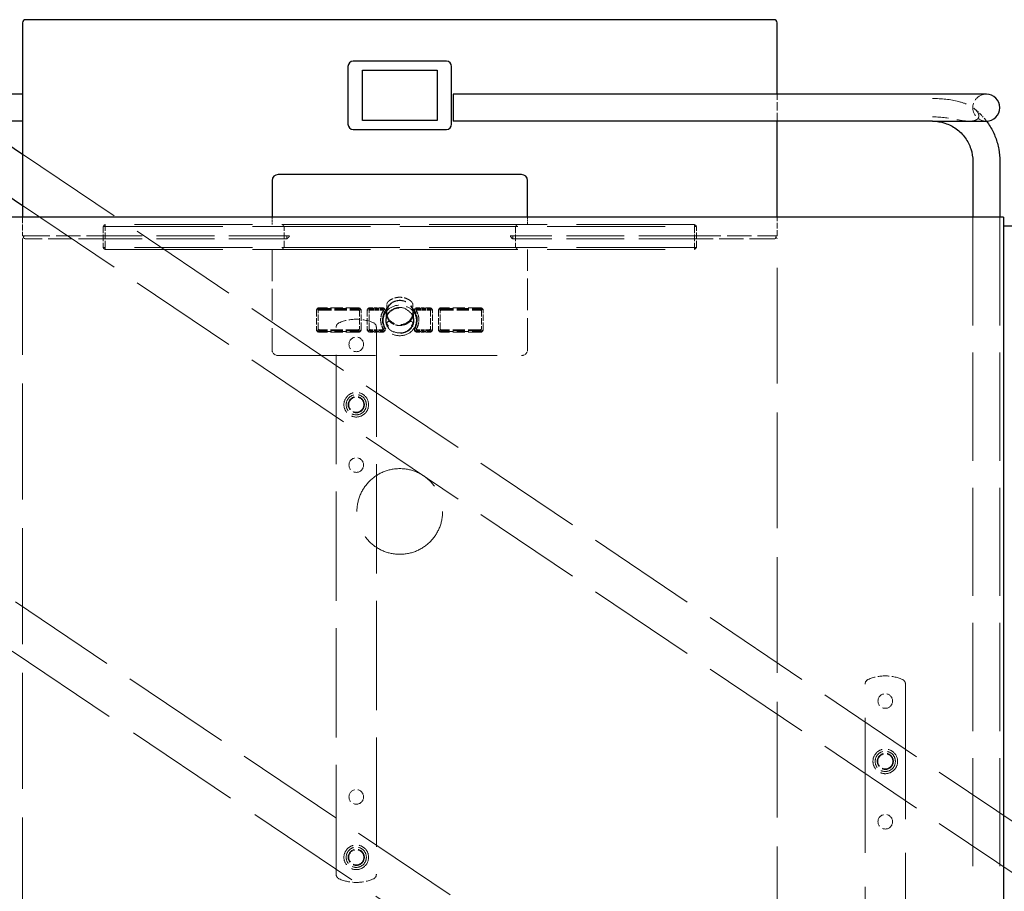
# Model space of a CAD drawing. Units: millimetres. Extents: x 0 to 10500, y 0 to 7425.
# Drawn here: x 2757 to 3736, y 5081 to 5948 of the extents above; entities that cross this region are included whole.
import ezdxf

# ---------------------------------------------------------------- set-up
doc = ezdxf.new("R2010")
doc.units = ezdxf.units.MM
doc.header["$LTSCALE"] = 25
doc.linetypes.add('DASHED', pattern=[0.2067, 0.1654, -0.0413])
doc.layers.get('0').update_dxf_attribs({"lineweight": 25})
for name, color, linetype, lineweight in [('Bemaßung (ISO)', 7, 'Continuous', 18), ('Sichtbar (ISO)', 7, 'Continuous', 25), ('Verdeckt (ISO)', 7, 'DASHED', 5)]:
    doc.layers.add(name, color=color, linetype=linetype, lineweight=lineweight)
doc.styles.add('Notiztext (DIN)', font='arial.ttf')
doc.dimstyles.new('Standard (DIN)', dxfattribs={"dimscale": 25, "dimtxt": 1.5, "dimasz": 1, "dimexe": 1.5, "dimexo": 0, "dimgap": 0.15, "dimtad": 1, "dimdec": 0, "dimrnd": 1e-08, "dimzin": 0, "dimtxsty": 'Notiztext (DIN)', "dimblk": 'Filled-1', "dimcen": 0.09, "dimdle": 10, "dimclrd": 256, "dimclre": 256, "dimclrt": 256, "dimadec": 1, "dimazin": 0, "dimtfac": 2.333333, "dimtdec": 0, "dimtmove": 0, "dimatfit": 3, "dimldrblk": 'NONE', "dimfxl": 1, "dimtolj": 1, "dimtzin": 0, "dimlwd": 15, "dimlwe": 15, "dimarcsym": 0})

# ---------------------------------------------------------------- blocks, each defined once
blk = doc.blocks.new('Filled-1')
at = {"color": 0}
for p, q in [((0, 0), (-1, 0.165)), ((-1, 0.165), (-1, -0.165)), ((-1, 0), (0, 0)), ((-1, -0.165), (0, 0))]:
    blk.add_line(p, q, dxfattribs=at)
at = {"color": 0, "flags": 128}
blk.add_lwpolyline([(-1, -0.165), (0, 0), (-1, 0.165), (-1, -0.165)], dxfattribs=at)
at = {"color": 0}
blk.add_solid([(-1, -0.165), (0, 0), (-1, 0.165), (-1, -0.165)], dxfattribs=at)
blk = doc.blocks.new('*D17')
at = {"layer": 'Bemaßung (ISO)', "color": 96, "lineweight": 15, "true_color": 0x008000, "transparency": 16777216}
blk.add_arc((4307.76, 4269.31), 1112.5, 147.28968, 178.71243, dxfattribs=at)
at = {"layer": 'Defpoints', "color": 0, "transparency": 16777216}
for p in [(2388.14, 5564.01), (3281.18, 4698.01), (3252, 4269.31), (4307.76, 4269.31)]:
    blk.add_point(p, dxfattribs=at)
at = {"layer": 'Bemaßung (ISO)', "color": 96, "lineweight": 15, "true_color": 0x008000, "transparency": 16777216, "xscale": 25, "yscale": 25, "zscale": 25}
for p, rotation in [((3385.44, 4891.38), 56.64588992449637), ((3195.26, 4269.31), 269.3562136500154)]:
    blk.add_blockref('Filled-1', p, dxfattribs=dict(at, rotation=rotation))
at = {"layer": 'Bemaßung (ISO)', "lineweight": 18, "transparency": 16777216, "insert": (3180.04, 4552.77), "char_height": 37.5, "attachment_point": 1, "rotation": 73.00105, "style": 'Notiztext (DIN)'}
blk.add_mtext('\\A1;34,0°', dxfattribs=at)
blk = doc.blocks.new('_None')

msp = doc.modelspace()

# ---------------------------------------------------------------- linework, layer by layer
at = {"layer": 'Sichtbar (ISO)', "color": 30, "true_color": 0xff8000}
for p, q in [((2759.91, 5944.97), (2759.91, 5751.47)), ((3506.91, 5947.97), (2762.91, 5947.97)), ((3509.91, 5873.92), (3509.91, 5944.97)), ((3083.41, 5901.47), (3083.41, 5843.97)), ((3181.21, 5906.67), (3088.61, 5906.67)), ((3186.41, 5843.97), (3186.41, 5901.47)), ((3097.81, 5897.62), (3172.01, 5897.62)), ((3097.81, 5847.82), (3097.81, 5897.62)), ((3172.01, 5897.62), (3172.01, 5847.82)), ((2759.91, 5873.92), (2605.41, 5873.92)), ((3187.91, 5873.92), (3187.91, 5847.02)), ((3664.41, 5873.92), (3187.91, 5873.92)), ((3717.91, 5873.92), (3664.41, 5873.92)), ((2759.91, 5847.02), (2605.41, 5847.02)), ((3172.01, 5847.82), (3097.81, 5847.82)), ((3664.41, 5847.02), (3187.91, 5847.02)), ((3509.91, 5751.47), (3509.91, 5847.02)), ((3664.41, 5847.02), (3717.91, 5847.02)), ((3088.61, 5838.77), (3181.21, 5838.77)), ((3704.46, 5807.12), (3704.46, 5751.47)), ((3731.36, 5807.12), (3731.36, 5751.47)), ((3255.91, 5793.97), (3013.91, 5793.97)), ((3007.91, 5787.97), (3007.91, 5751.47)), ((3261.91, 5751.47), (3261.91, 5787.97)), ((3734.91, 5751.47), (2534.91, 5751.47)), ((3734.91, 5751.47), (3734.91, 4951.47)), ((3734.91, 5742.97), (3899.01, 5742.97))]:
    msp.add_line(p, q, dxfattribs=at)
at = {"layer": 'Sichtbar (ISO)', "color": 5, "true_color": 0x0000ff}
for p, q in [((2635.74, 5847.02), (2759.91, 5763.27)), ((2711.57, 5847.02), (2759.91, 5814.41))]:
    msp.add_line(p, q, dxfattribs=at)
at = {"layer": 'Sichtbar (ISO)', "color": 30, "true_color": 0xff8000}
for centre, radius, start, end in [((2762.91, 5944.97), 3, 90, 180), ((3506.91, 5944.97), 3, 0, 90), ((3088.61, 5901.47), 5.2, 90, 180), ((3181.21, 5901.47), 5.2, 0, 90), ((3717.91, 5860.47), 13.45, 270, 90), ((3088.61, 5843.97), 5.2, 180, 270), ((3181.21, 5843.97), 5.2, 270, 0), ((3013.91, 5787.97), 6, 90, 180), ((3255.91, 5787.97), 6, 0, 90)]:
    msp.add_arc(centre, radius, start, end, dxfattribs=at)
for points, knots in [([(3664.41, 5847.02), (3668.61, 5847.02), (3672.8, 5846.35), (3680.79, 5843.77), (3684.57, 5841.85), (3691.36, 5836.93), (3694.36, 5833.94), (3699.28, 5827.18), (3701.21, 5823.41), (3703.8, 5815.47), (3704.46, 5811.3), (3704.46, 5807.12)], [4.712389, 4.712389, 4.712389, 4.712389, 5.026548, 5.026548, 5.340708, 5.340708, 5.654867, 5.654867, 5.969026, 5.969026, 6.283185, 6.283185, 6.283185, 6.283185]), ([(3718.1, 5847.02), (3719.4, 5845.29), (3720.61, 5843.49), (3723.81, 5838.19), (3725.59, 5834.56), (3728.45, 5827.02), (3729.54, 5823.12), (3730.99, 5815.19), (3731.36, 5811.16), (3731.36, 5807.12)], [5.6433639, 5.6433639, 5.6433639, 5.6433639, 5.7403162, 5.7403162, 5.9212726, 5.9212726, 6.102229, 6.102229, 6.2831853, 6.2831853, 6.2831853, 6.2831853])]:
    msp.add_open_spline(points, degree=3, knots=knots, dxfattribs=at)
at = {"layer": 'Verdeckt (ISO)', "color": 30, "ltscale": 2.049354, "true_color": 0xff8000}
msp.add_line((3509.91, 5847.02), (3509.91, 5873.92), dxfattribs=at)
at = {"layer": 'Verdeckt (ISO)', "color": 5, "ltscale": 26.588581, "true_color": 0x0000ff}
for p, q in [((2759.91, 5814.41), (3899.01, 5046.14)), ((2759.91, 5763.27), (3899.01, 4995))]:
    msp.add_line(p, q, dxfattribs=at)
at = {"layer": 'Verdeckt (ISO)', "color": 30, "ltscale": 1.409375, "true_color": 0xff8000}
for p, q in [((2759.91, 5751.47), (2759.91, 5732.97)), ((3509.91, 5732.97), (3509.91, 5751.47))]:
    msp.add_line(p, q, dxfattribs=at)
at = {"layer": 'Verdeckt (ISO)', "color": 30, "ltscale": 0.533215, "true_color": 0xff8000}
for p, q in [((3007.91, 5751.47), (3007.91, 5744.47)), ((3261.91, 5744.47), (3261.91, 5751.47))]:
    msp.add_line(p, q, dxfattribs=at)
at = {"layer": 'Verdeckt (ISO)', "color": 30, "ltscale": 26.015591, "true_color": 0xff8000}
for p, q in [((3704.46, 5751.47), (3704.46, 5081.27)), ((3731.36, 5751.47), (3731.36, 5081.27))]:
    msp.add_line(p, q, dxfattribs=at)
at = {"layer": 'Verdeckt (ISO)', "color": 30, "ltscale": 0.215392, "true_color": 0xff8000}
for p, q in [((2839.91, 5742.47), (2841.91, 5744.47)), ((2841.91, 5742.47), (2839.91, 5742.47)), ((2841.91, 5744.47), (2841.91, 5742.47)), ((3427.91, 5744.47), (3429.91, 5742.47)), ((3427.91, 5742.47), (3427.91, 5744.47)), ((3429.91, 5742.47), (3427.91, 5742.47)), ((2841.91, 5719.47), (2839.91, 5721.47)), ((2839.91, 5721.47), (2841.91, 5721.47)), ((2841.91, 5721.47), (2841.91, 5719.47)), ((3427.91, 5721.47), (3429.91, 5721.47)), ((3427.91, 5719.47), (3427.91, 5721.47)), ((3429.91, 5721.47), (3427.91, 5719.47))]:
    msp.add_line(p, q, dxfattribs=at)
at = {"layer": 'Verdeckt (ISO)', "color": 30, "ltscale": 1.599845, "true_color": 0xff8000}
for p, q in [((2839.91, 5742.47), (2839.91, 5721.47)), ((2841.91, 5721.47), (2841.91, 5742.47)), ((3019.91, 5721.47), (3019.91, 5742.47)), ((3249.91, 5742.47), (3249.91, 5721.47)), ((3427.91, 5742.47), (3427.91, 5721.47)), ((3429.91, 5721.47), (3429.91, 5742.47))]:
    msp.add_line(p, q, dxfattribs=at)
at = {"layer": 'Verdeckt (ISO)', "color": 30, "ltscale": 28.350266, "true_color": 0xff8000}
for p, q in [((3427.91, 5744.47), (2841.91, 5744.47)), ((2841.91, 5742.47), (3427.91, 5742.47)), ((3427.91, 5721.47), (2841.91, 5721.47)), ((2841.91, 5719.47), (3427.91, 5719.47))]:
    msp.add_line(p, q, dxfattribs=at)
at = {"layer": 'Verdeckt (ISO)', "color": 30, "ltscale": 0.358927, "true_color": 0xff8000}
for p, q in [((2762.91, 5732.97), (2759.91, 5732.97)), ((3509.91, 5732.97), (3506.91, 5732.97))]:
    msp.add_line(p, q, dxfattribs=at)
at = {"layer": 'Verdeckt (ISO)', "color": 30, "ltscale": 0.232131, "true_color": 0xff8000}
for p, q in [((2759.91, 5729.97), (2760.79, 5731.72)), ((3509.03, 5731.72), (3509.91, 5729.97))]:
    msp.add_line(p, q, dxfattribs=at)
at = {"layer": 'Verdeckt (ISO)', "color": 30, "ltscale": 27.83773, "true_color": 0xff8000}
for p, q in [((2759.91, 5729.97), (2759.91, 5010.71)), ((3509.91, 5010.71), (3509.91, 5729.97))]:
    msp.add_line(p, q, dxfattribs=at)
at = {"layer": 'Verdeckt (ISO)', "color": 30, "ltscale": 0.115852, "true_color": 0xff8000}
for p, q in [((2761.41, 5732.97), (2760.79, 5731.72)), ((3509.03, 5731.72), (3508.41, 5732.97))]:
    msp.add_line(p, q, dxfattribs=at)
at = {"layer": 'Verdeckt (ISO)', "color": 30, "ltscale": 5.866365, "true_color": 0xff8000}
for p, q in [((2762.91, 5732.97), (2839.91, 5732.97)), ((2839.91, 5729.97), (2762.91, 5729.97)), ((3429.91, 5732.97), (3506.91, 5732.97)), ((3506.91, 5729.97), (3429.91, 5729.97))]:
    msp.add_line(p, q, dxfattribs=at)
at = {"layer": 'Verdeckt (ISO)', "color": 30, "ltscale": 13.91124, "true_color": 0xff8000}
for p, q in [((3022.5, 5732.97), (2839.91, 5732.97)), ((3022.5, 5729.97), (2839.91, 5729.97)), ((3429.91, 5732.97), (3247.32, 5732.97)), ((3429.91, 5729.97), (3247.32, 5729.97))]:
    msp.add_line(p, q, dxfattribs=at)
at = {"layer": 'Verdeckt (ISO)', "color": 30, "ltscale": 0.200675, "true_color": 0xff8000}
for p, q in [((3024.82, 5732.97), (3022.5, 5732.97)), ((3247.32, 5732.97), (3245, 5732.97))]:
    msp.add_line(p, q, dxfattribs=at)
at = {"layer": 'Verdeckt (ISO)', "color": 30, "ltscale": 0.228464, "true_color": 0xff8000}
for p, q in [((3022.5, 5729.97), (3022.5, 5732.97)), ((3247.32, 5732.97), (3247.32, 5729.97))]:
    msp.add_line(p, q, dxfattribs=at)
at = {"layer": 'Verdeckt (ISO)', "color": 30, "ltscale": 0.035016, "true_color": 0xff8000}
for p, q in [((3024.82, 5732.97), (3025.17, 5732.97)), ((3244.64, 5732.97), (3245, 5732.97))]:
    msp.add_line(p, q, dxfattribs=at)
at = {"layer": 'Verdeckt (ISO)', "color": 30, "ltscale": 0.057093, "true_color": 0xff8000}
for p, q in [((3025.17, 5732.97), (3024.82, 5732.37)), ((3245, 5732.37), (3244.64, 5732.97))]:
    msp.add_line(p, q, dxfattribs=at)
at = {"layer": 'Verdeckt (ISO)', "color": 30, "ltscale": 7.580593, "true_color": 0xff8000}
for p, q in [((3007.91, 5719.47), (3007.91, 5619.97)), ((3261.91, 5619.97), (3261.91, 5719.47))]:
    msp.add_line(p, q, dxfattribs=at)
at = {"layer": 'Verdeckt (ISO)', "color": 30, "ltscale": 1.500801, "true_color": 0xff8000}
for p, q in [((3051.96, 5658.88), (3051.96, 5640.74)), ((3053.76, 5640.74), (3053.76, 5658.88)), ((3094.71, 5658.88), (3094.71, 5640.74)), ((3096.51, 5640.74), (3096.51, 5658.88)), ((3102.51, 5658.88), (3102.51, 5640.74)), ((3104.31, 5640.74), (3104.31, 5658.88)), ((3165.51, 5658.88), (3165.51, 5640.74)), ((3167.31, 5640.74), (3167.31, 5658.88)), ((3173.31, 5658.88), (3173.31, 5640.74)), ((3175.11, 5640.74), (3175.11, 5658.88)), ((3216.06, 5658.88), (3216.06, 5640.74)), ((3217.86, 5640.74), (3217.86, 5658.88))]:
    msp.add_line(p, q, dxfattribs=at)
at = {"layer": 'Verdeckt (ISO)', "color": 30, "ltscale": 2.95218, "true_color": 0xff8000}
for p, q in [((3093.61, 5661.55), (3054.86, 5661.55)), ((3054.86, 5660.65), (3093.61, 5660.65)), ((3054.86, 5659.89), (3093.61, 5659.89)), ((3054.86, 5659.19), (3093.61, 5659.19)), ((3214.96, 5661.55), (3176.21, 5661.55)), ((3176.21, 5660.65), (3214.96, 5660.65)), ((3176.21, 5659.89), (3214.96, 5659.89)), ((3176.21, 5659.19), (3214.96, 5659.19)), ((3093.61, 5639.73), (3054.86, 5639.73)), ((3093.61, 5639.03), (3054.86, 5639.03)), ((3054.86, 5638.07), (3093.61, 5638.07)), ((3214.96, 5639.73), (3176.21, 5639.73)), ((3214.96, 5639.03), (3176.21, 5639.03)), ((3176.21, 5638.07), (3214.96, 5638.07)), ((3093.61, 5637.18), (3054.86, 5637.18)), ((3214.96, 5637.18), (3176.21, 5637.18))]:
    msp.add_line(p, q, dxfattribs=at)
at = {"layer": 'Verdeckt (ISO)', "color": 30, "ltscale": 0.934444, "true_color": 0xff8000}
for p, q in [((3117.67, 5661.55), (3105.41, 5661.55)), ((3105.41, 5660.65), (3117.67, 5660.65)), ((3105.41, 5659.89), (3117.67, 5659.89)), ((3105.41, 5659.19), (3117.67, 5659.19)), ((3164.41, 5661.55), (3152.14, 5661.55)), ((3152.14, 5660.65), (3164.41, 5660.65)), ((3152.14, 5659.89), (3164.41, 5659.89)), ((3152.14, 5659.19), (3164.41, 5659.19)), ((3117.67, 5639.73), (3105.41, 5639.73)), ((3117.67, 5639.03), (3105.41, 5639.03)), ((3105.41, 5638.07), (3117.67, 5638.07)), ((3164.41, 5639.73), (3152.14, 5639.73)), ((3164.41, 5639.03), (3152.14, 5639.03)), ((3152.14, 5638.07), (3164.41, 5638.07)), ((3117.67, 5637.18), (3105.41, 5637.18)), ((3164.41, 5637.18), (3152.14, 5637.18))]:
    msp.add_line(p, q, dxfattribs=at)
at = {"layer": 'Verdeckt (ISO)', "color": 30, "ltscale": 0.137038, "true_color": 0xff8000}
for p, q in [((3118.57, 5659.06), (3118.57, 5658.36)), ((3151.24, 5659.06), (3151.24, 5658.36)), ((3115.86, 5649.81), (3115.86, 5649.11)), ((3153.96, 5649.81), (3153.96, 5649.11)), ((3053.76, 5640.74), (3053.76, 5640.04)), ((3094.71, 5640.74), (3094.71, 5640.04)), ((3104.31, 5640.74), (3104.31, 5640.04)), ((3118.57, 5640.56), (3118.57, 5639.86)), ((3151.24, 5640.56), (3151.24, 5639.86)), ((3165.51, 5640.74), (3165.51, 5640.04)), ((3175.11, 5640.74), (3175.11, 5640.04)), ((3216.06, 5640.74), (3216.06, 5640.04))]:
    msp.add_line(p, q, dxfattribs=at)
at = {"layer": 'Verdeckt (ISO)', "color": 30, "ltscale": 0.175132, "true_color": 0xff8000}
for p, q in [((3120.37, 5658.16), (3120.37, 5659.06)), ((3149.44, 5658.16), (3149.44, 5659.06)), ((3117.66, 5648.91), (3117.66, 5649.81)), ((3152.16, 5648.91), (3152.16, 5649.81)), ((3051.96, 5639.84), (3051.96, 5640.74)), ((3096.51, 5639.84), (3096.51, 5640.74)), ((3102.51, 5639.84), (3102.51, 5640.74)), ((3120.37, 5639.66), (3120.37, 5640.56)), ((3149.44, 5639.66), (3149.44, 5640.56)), ((3167.31, 5639.84), (3167.31, 5640.74)), ((3173.31, 5639.84), (3173.31, 5640.74)), ((3217.86, 5639.84), (3217.86, 5640.74))]:
    msp.add_line(p, q, dxfattribs=at)
at = {"layer": 'Verdeckt (ISO)', "color": 30, "ltscale": 0.685591, "true_color": 0xff8000}
for p, q in [((3121.99, 5661.52), (3121.99, 5665.04)), ((3147.83, 5665.04), (3147.83, 5661.52)), ((3121.99, 5646.46), (3121.99, 5642.95)), ((3147.83, 5642.95), (3147.83, 5646.46))]:
    msp.add_line(p, q, dxfattribs=at)
at = {"layer": 'Verdeckt (ISO)', "color": 30, "ltscale": 0.380839, "true_color": 0xff8000}
for p, q in [((3118.41, 5648.91), (3118.41, 5650.87)), ((3120.91, 5648.91), (3120.91, 5650.87)), ((3148.91, 5648.91), (3148.91, 5650.87)), ((3151.41, 5648.91), (3151.41, 5650.87))]:
    msp.add_line(p, q, dxfattribs=at)
at = {"layer": 'Verdeckt (ISO)', "color": 30, "ltscale": 1.485563, "true_color": 0xff8000}
for p, q in [((3121.41, 5648.91), (3121.41, 5656.53)), ((3148.41, 5648.91), (3148.41, 5656.53))]:
    msp.add_line(p, q, dxfattribs=at)
at = {"layer": 'Verdeckt (ISO)', "color": 30, "ltscale": 0.11428, "true_color": 0xff8000}
for p, q in [((3123.48, 5647.93), (3122.29, 5647.09)), ((3147.53, 5647.09), (3146.34, 5647.93))]:
    msp.add_line(p, q, dxfattribs=at)
at = {"layer": 'Verdeckt (ISO)', "ltscale": 26.305691}
for p, q in [((3071.63, 5098.24), (3071.63, 5641.98)), ((3111.63, 5641.98), (3111.63, 5098.24))]:
    msp.add_line(p, q, dxfattribs=at)
at = {"layer": 'Verdeckt (ISO)', "color": 30, "ltscale": 0.114206, "true_color": 0xff8000}
for p, q in [((3123.28, 5643.89), (3122.09, 5643.05)), ((3147.73, 5643.05), (3146.54, 5643.89))]:
    msp.add_line(p, q, dxfattribs=at)
at = {"layer": 'Verdeckt (ISO)', "color": 30, "ltscale": 23.415579, "true_color": 0xff8000}
msp.add_line((3013.91, 5613.97), (3255.91, 5613.97), dxfattribs=at)
at = {"layer": 'Verdeckt (ISO)', "color": 5, "ltscale": 26.534088, "true_color": 0x0000ff}
msp.add_line((2411.85, 5599.16), (3548.61, 4832.47), dxfattribs=at)
at = {"layer": 'Verdeckt (ISO)', "color": 5, "ltscale": 28.130592, "true_color": 0x0000ff}
msp.add_line((2388.14, 5564.01), (3472.79, 4832.47), dxfattribs=at)
at = {"layer": 'Verdeckt (ISO)', "ltscale": 32.498409}
for p, q in [((3597.45, 4951.47), (3597.45, 5287.34)), ((3637.45, 5287.34), (3637.45, 4951.47))]:
    msp.add_line(p, q, dxfattribs=at)
at = {"layer": 'Verdeckt (ISO)', "ltscale": 3.470493}
for centre in [(3091.63, 5625.11), (3091.63, 5505.11), (3617.45, 5270.47), (3091.63, 5175.11), (3617.45, 5150.47)]:
    msp.add_circle(centre, 7.25, dxfattribs=at)
at = {"layer": 'Verdeckt (ISO)', "ltscale": 5.864005}
for centre in [(3091.63, 5565.11), (3617.45, 5210.47), (3091.63, 5115.11)]:
    msp.add_circle(centre, 12.25, dxfattribs=at)
at = {"layer": 'Verdeckt (ISO)', "ltscale": 4.81086}
for centre in [(3091.63, 5565.11), (3617.45, 5210.47), (3091.63, 5115.11)]:
    msp.add_circle(centre, 10.05, dxfattribs=at)
at = {"layer": 'Verdeckt (ISO)', "ltscale": 3.853455}
for centre in [(3091.63, 5565.11), (3617.45, 5210.47), (3091.63, 5115.11)]:
    msp.add_circle(centre, 8.05, dxfattribs=at)
at = {"layer": 'Verdeckt (ISO)', "ltscale": 3.590168}
for centre in [(3091.63, 5565.11), (3617.45, 5210.47), (3091.63, 5115.11)]:
    msp.add_circle(centre, 7.5, dxfattribs=at)
at = {"layer": 'Verdeckt (ISO)', "color": 30, "ltscale": 25.898762, "true_color": 0xff8000}
msp.add_circle((3134.91, 5458.97), 42.6, dxfattribs=at)
at = {"layer": 'Verdeckt (ISO)', "color": 30, "ltscale": 3.219174, "true_color": 0xff8000}
msp.add_arc((3717.91, 5860.47), 13.45, 90, 270, dxfattribs=at)
at = {"layer": 'Verdeckt (ISO)', "ltscale": 2.66487}
for centre, start, end in [((3091.63, 5607.61), 66.42182, 113.57818), ((3617.45, 5252.97), 66.42182, 113.57818), ((3091.63, 5132.61), 246.42182, 293.57818)]:
    msp.add_arc(centre, 42.5, start, end, dxfattribs=at)
at = {"layer": 'Verdeckt (ISO)', "ltscale": 0.441515}
for centre, start, end in [((3076.63, 5641.98), 113.57818, 180), ((3106.63, 5641.98), 0, 66.42182), ((3602.45, 5287.34), 113.57818, 180), ((3632.45, 5287.34), 0, 66.42182), ((3076.63, 5098.24), 180, 246.42182), ((3106.63, 5098.24), 293.57818, 0)]:
    msp.add_arc(centre, 5, start, end, dxfattribs=at)
at = {"layer": 'Verdeckt (ISO)', "color": 30, "ltscale": 0.717954, "true_color": 0xff8000}
for centre, start, end in [((3013.91, 5619.97), 180, 270), ((3255.91, 5619.97), 270, 0)]:
    msp.add_arc(centre, 6, start, end, dxfattribs=at)
at = {"layer": 'Verdeckt (ISO)', "color": 30, "ltscale": 0.232131, "true_color": 0xff8000}
for centre, start_param, end_param in [((2762.91, 5735.97), 5.497787, 6.283185), ((3506.91, 5735.97), 0, 0.785398)]:
    msp.add_ellipse(centre, major_axis=(0, -6), ratio=0.5, start_param=start_param, end_param=end_param, dxfattribs=at)
at = {"layer": 'Verdeckt (ISO)', "color": 30, "ltscale": 0.273922, "true_color": 0xff8000}
for centre, start_param, end_param in [((3020.96, 5741.57), 0.258922, 0.698132), ((3248.85, 5741.57), 5.585054, 6.024264)]:
    msp.add_ellipse(centre, major_axis=(0, -12), ratio=0.5, start_param=start_param, end_param=end_param, dxfattribs=at)
at = {"layer": 'Verdeckt (ISO)', "color": 30, "ltscale": 6.462383, "true_color": 0xff8000}
for centre, major_axis in [((3134.91, 5656.53), (-13.5, 0)), ((3134.91, 5648.91), (13.5, 0))]:
    msp.add_ellipse(centre, major_axis=major_axis, ratio=0.920505, dxfattribs=at)
at = {"layer": 'Verdeckt (ISO)', "color": 30, "ltscale": 6.223032, "true_color": 0xff8000}
msp.add_ellipse((3134.91, 5656.73), major_axis=(-13, 0), ratio=0.920505, dxfattribs=at)
at = {"layer": 'Verdeckt (ISO)', "color": 30, "ltscale": 0.346959, "true_color": 0xff8000}
for centre, major_axis, start_param, end_param in [((3054.86, 5658.88), (-2.9, 0), 4.712389, 6.283185), ((3054.86, 5657.98), (-2.9, 0), 4.712389, 6.283185), ((3093.61, 5658.88), (2.9, 0), 0, 1.570796), ((3093.61, 5657.98), (2.9, 0), 0, 1.570796), ((3105.41, 5658.88), (-2.9, 0), 4.712389, 6.283185), ((3105.41, 5657.98), (-2.9, 0), 4.712389, 6.283185), ((3164.41, 5658.88), (2.9, 0), 0, 1.570796), ((3164.41, 5657.98), (2.9, 0), 0, 1.570796), ((3176.21, 5658.88), (-2.9, 0), 4.712389, 6.283185), ((3176.21, 5657.98), (-2.9, 0), 4.712389, 6.283185), ((3214.96, 5658.88), (2.9, 0), 0, 1.570796), ((3214.96, 5657.98), (2.9, 0), 0, 1.570796), ((3054.86, 5640.74), (-2.9, 0), 0, 1.570796), ((3054.86, 5639.84), (-2.9, 0), 0, 1.570796), ((3093.61, 5640.74), (2.9, 0), 4.712389, 6.283185), ((3093.61, 5639.84), (2.9, 0), 4.712389, 6.283185), ((3105.41, 5640.74), (-2.9, 0), 0, 1.570796), ((3105.41, 5639.84), (-2.9, 0), 0, 1.570796), ((3164.41, 5640.74), (2.9, 0), 4.712389, 6.283185), ((3164.41, 5639.84), (2.9, 0), 4.712389, 6.283185), ((3176.21, 5640.74), (-2.9, 0), 0, 1.570796), ((3176.21, 5639.84), (-2.9, 0), 0, 1.570796), ((3214.96, 5640.74), (2.9, 0), 4.712389, 6.283185), ((3214.96, 5639.84), (2.9, 0), 4.712389, 6.283185)]:
    msp.add_ellipse(centre, major_axis=major_axis, ratio=0.920505, start_param=start_param, end_param=end_param, dxfattribs=at)
at = {"layer": 'Verdeckt (ISO)', "color": 30, "ltscale": 0.131543, "true_color": 0xff8000}
for centre, major_axis, start_param, end_param in [((3054.86, 5658.88), (-1.1, 0), 4.712389, 6.283185), ((3054.86, 5658.17), (-1.1, 0), 4.712389, 6.283185), ((3093.61, 5658.88), (1.1, 0), 0, 1.570796), ((3093.61, 5658.17), (1.1, 0), 0, 1.570796), ((3105.41, 5658.88), (-1.1, 0), 4.712389, 6.283185), ((3105.41, 5658.17), (-1.1, 0), 4.712389, 6.283185), ((3164.41, 5658.88), (1.1, 0), 0, 1.570796), ((3164.41, 5658.17), (1.1, 0), 0, 1.570796), ((3176.21, 5658.88), (-1.1, 0), 4.712389, 6.283185), ((3176.21, 5658.17), (-1.1, 0), 4.712389, 6.283185), ((3214.96, 5658.88), (1.1, 0), 0, 1.570796), ((3214.96, 5658.17), (1.1, 0), 0, 1.570796), ((3054.86, 5640.74), (-1.1, 0), 0, 1.570796), ((3054.86, 5640.04), (-1.1, 0), 0, 1.570796), ((3093.61, 5640.74), (1.1, 0), 4.712389, 6.283185), ((3093.61, 5640.04), (1.1, 0), 4.712389, 6.283185), ((3105.41, 5640.74), (-1.1, 0), 0, 1.570796), ((3105.41, 5640.04), (-1.1, 0), 0, 1.570796), ((3164.41, 5640.74), (1.1, 0), 4.712389, 6.283185), ((3164.41, 5640.04), (1.1, 0), 4.712389, 6.283185), ((3176.21, 5640.74), (-1.1, 0), 0, 1.570796), ((3176.21, 5640.04), (-1.1, 0), 0, 1.570796), ((3214.96, 5640.74), (1.1, 0), 4.712389, 6.283185), ((3214.96, 5640.04), (1.1, 0), 4.712389, 6.283185)]:
    msp.add_ellipse(centre, major_axis=major_axis, ratio=0.920505, start_param=start_param, end_param=end_param, dxfattribs=at)
at = {"layer": 'Verdeckt (ISO)', "color": 30, "ltscale": 1.532397, "true_color": 0xff8000}
for centre, major_axis in [((3134.91, 5649.81), (-19.05, 0)), ((3134.91, 5649.11), (-19.05, 0)), ((3134.91, 5649.81), (19.05, 0)), ((3134.91, 5649.11), (19.05, 0))]:
    msp.add_ellipse(centre, major_axis=major_axis, ratio=0.920505, start_param=5.75524, end_param=6.811131, dxfattribs=at)
at = {"layer": 'Verdeckt (ISO)', "color": 30, "ltscale": 1.387594, "true_color": 0xff8000}
for centre, major_axis in [((3134.91, 5649.81), (-17.25, 0)), ((3134.91, 5648.91), (-17.25, 0)), ((3134.91, 5649.81), (17.25, 0)), ((3134.91, 5648.91), (17.25, 0))]:
    msp.add_ellipse(centre, major_axis=major_axis, ratio=0.920505, start_param=5.75524, end_param=6.811131, dxfattribs=at)
at = {"layer": 'Verdeckt (ISO)', "color": 30, "ltscale": 0.431626, "true_color": 0xff8000}
for centre, major_axis, start_param, end_param in [((3117.67, 5659.06), (2.7, 0), 5.75524, 7.853982), ((3117.67, 5658.16), (2.7, 0), 5.75524, 7.853982), ((3152.14, 5659.06), (-2.7, 0), 4.712389, 6.811131), ((3152.14, 5658.16), (-2.7, 0), 4.712389, 6.811131), ((3117.67, 5640.56), (2.7, 0), 4.712389, 6.811131), ((3117.67, 5639.66), (2.7, 0), 4.712389, 6.811131), ((3152.14, 5640.56), (-2.7, 0), 5.75524, 7.853982), ((3152.14, 5639.66), (-2.7, 0), 5.75524, 7.853982)]:
    msp.add_ellipse(centre, major_axis=major_axis, ratio=0.920505, start_param=start_param, end_param=end_param, dxfattribs=at)
at = {"layer": 'Verdeckt (ISO)', "color": 30, "ltscale": 0.143809, "true_color": 0xff8000}
for centre, major_axis, start_param, end_param in [((3117.67, 5659.06), (0.9, 0), 5.75524, 7.853982), ((3117.67, 5658.36), (0.9, 0), 5.75524, 7.853982), ((3152.14, 5659.06), (-0.9, 0), 4.712389, 6.811131), ((3152.14, 5658.36), (-0.9, 0), 4.712389, 6.811131), ((3117.67, 5640.56), (0.9, 0), 4.712389, 6.811131), ((3117.67, 5639.86), (0.9, 0), 4.712389, 6.811131), ((3152.14, 5640.56), (-0.9, 0), 5.75524, 7.853982), ((3152.14, 5639.86), (-0.9, 0), 5.75524, 7.853982)]:
    msp.add_ellipse(centre, major_axis=major_axis, ratio=0.920505, start_param=start_param, end_param=end_param, dxfattribs=at)
at = {"layer": 'Verdeckt (ISO)', "color": 30, "ltscale": 7.898491, "true_color": 0xff8000}
msp.add_ellipse((3134.91, 5648.91), major_axis=(16.5, 0), ratio=0.920505, dxfattribs=at)
at = {"layer": 'Verdeckt (ISO)', "color": 30, "ltscale": 6.701735, "true_color": 0xff8000}
msp.add_ellipse((3134.91, 5648.91), major_axis=(-14, 0), ratio=0.920505, dxfattribs=at)
at = {"layer": 'Verdeckt (ISO)', "color": 30, "ltscale": 8.252643, "true_color": 0xff8000}
msp.add_open_spline([(3664.41, 5869.61), (3664.51, 5869.61), (3664.62, 5869.61), (3672.97, 5869.58), (3682.2, 5868.76), (3695.12, 5865.33), (3698.89, 5863.82), (3704.36, 5860.82), (3706.28, 5859.39), (3708.68, 5856.91), (3709.52, 5855.78), (3710.35, 5853.79), (3710.53, 5852.95), (3710.44, 5851.38), (3710.22, 5850.66), (3709.41, 5849.49), (3708.93, 5849.03), (3707.71, 5848.22), (3706.98, 5847.9), (3704.87, 5847.26), (3703.41, 5847.08), (3698.01, 5846.9), (3693.32, 5847.69), (3681.4, 5849.84), (3673.82, 5851.31), (3664.55, 5851.33), (3664.48, 5851.33), (3664.41, 5851.33)], degree=3, knots=[-0.031696, -0.031696, -0.031696, -0.031696, 0, 0, 2.47323, 2.47323, 3.851103, 3.851103, 4.989431, 4.989431, 5.808526, 5.808526, 6.36258, 6.36258, 6.851262, 6.851262, 7.228526, 7.228526, 7.624075, 7.624075, 8.276839, 8.276839, 10.066143, 10.066143, 12.571344, 12.571344, 12.591173, 12.591173, 12.591173, 12.591173], dxfattribs=at)
at = {"layer": 'Verdeckt (ISO)', "color": 30, "ltscale": 1.351094, "true_color": 0xff8000}
msp.add_open_spline([(3705.76, 5859.65), (3708.93, 5857.17), (3711.88, 5854.39), (3715.8, 5849.97), (3716.98, 5848.52), (3718.1, 5847.02)], degree=3, knots=[5.3784035, 5.3784035, 5.3784035, 5.3784035, 5.5593599, 5.5593599, 5.6433639, 5.6433639, 5.6433639, 5.6433639], dxfattribs=at)
at = {"layer": 'Verdeckt (ISO)', "color": 30, "ltscale": 0.215419, "true_color": 0xff8000}
for points in [[(3019.91, 5742.47), (3019.02, 5743.36), (3017.91, 5744.47)], [(3251.91, 5744.47), (3250.79, 5743.36), (3249.91, 5742.47)], [(3017.91, 5719.47), (3019.02, 5720.58), (3019.91, 5721.47)], [(3249.91, 5721.47), (3250.79, 5720.58), (3251.91, 5719.47)]]:
    msp.add_rational_spline(points, [1, 1.00623373353, 1], degree=2, dxfattribs=at)
at = {"layer": 'Verdeckt (ISO)', "color": 30, "ltscale": 0.326322, "true_color": 0xff8000}
for points, knots in [([(3123.91, 5668.08), (3123.69, 5667.9), (3123.48, 5667.7), (3123.1, 5667.28), (3122.92, 5667.06), (3122.61, 5666.62), (3122.47, 5666.4), (3122.25, 5665.98), (3122.16, 5665.77), (3122.03, 5665.4), (3121.99, 5665.22), (3121.99, 5665.04)], [0, 0, 0, 0, 0.0788643, 0.0788643, 0.1577286, 0.1577286, 0.236593, 0.236593, 0.3154573, 0.3154573, 0.3943216, 0.3943216, 0.3943216, 0.3943216]), ([(3147.83, 5665.04), (3147.83, 5665.22), (3147.79, 5665.4), (3147.66, 5665.77), (3147.57, 5665.98), (3147.35, 5666.4), (3147.21, 5666.62), (3146.9, 5667.06), (3146.72, 5667.28), (3146.33, 5667.7), (3146.12, 5667.9), (3145.91, 5668.08)], [0, 0, 0, 0, 0.0788641, 0.0788641, 0.1577283, 0.1577283, 0.2365924, 0.2365924, 0.3154565, 0.3154565, 0.3943207, 0.3943207, 0.3943207, 0.3943207])]:
    msp.add_open_spline(points, degree=3, knots=knots, dxfattribs=at)
at = {"layer": 'Verdeckt (ISO)', "color": 30, "ltscale": 1.834433, "true_color": 0xff8000}
msp.add_open_spline([(3145.91, 5668.08), (3144.71, 5669.06), (3143.36, 5669.89), (3140.45, 5671.15), (3138.89, 5671.58), (3135.72, 5672.01), (3134.1, 5672.01), (3130.92, 5671.58), (3129.37, 5671.15), (3126.46, 5669.89), (3125.1, 5669.06), (3123.91, 5668.08)], degree=3, knots=[0.839624, 0.839624, 0.839624, 0.839624, 1.132093, 1.132093, 1.424562, 1.424562, 1.717031, 1.717031, 2.0095, 2.0095, 2.301968, 2.301968, 2.301968, 2.301968], dxfattribs=at)
at = {"layer": 'Verdeckt (ISO)', "color": 30, "ltscale": 0.581109, "true_color": 0xff8000}
for points, knots in [([(3118.41, 5650.87), (3118.41, 5651.34), (3118.43, 5651.81), (3118.53, 5652.74), (3118.6, 5653.21), (3118.79, 5654.14), (3118.9, 5654.59), (3119.18, 5655.5), (3119.35, 5655.95), (3119.71, 5656.82), (3119.92, 5657.25), (3120.15, 5657.67)], [3.1415927, 3.1415927, 3.1415927, 3.1415927, 3.2340709, 3.2340709, 3.3265492, 3.3265492, 3.4190275, 3.4190275, 3.5115058, 3.5115058, 3.6039841, 3.6039841, 3.6039841, 3.6039841]), ([(3149.67, 5657.67), (3149.9, 5657.25), (3150.1, 5656.82), (3150.47, 5655.95), (3150.63, 5655.5), (3150.91, 5654.59), (3151.03, 5654.14), (3151.22, 5653.21), (3151.29, 5652.74), (3151.38, 5651.81), (3151.41, 5651.34), (3151.41, 5650.87)], [5.8207939, 5.8207939, 5.8207939, 5.8207939, 5.9132722, 5.9132722, 6.0057505, 6.0057505, 6.0982287, 6.0982287, 6.190707, 6.190707, 6.2831853, 6.2831853, 6.2831853, 6.2831853])]:
    msp.add_open_spline(points, degree=3, knots=knots, dxfattribs=at)
at = {"layer": 'Verdeckt (ISO)', "color": 30, "ltscale": 0.409682, "true_color": 0xff8000}
for points, knots in [([(3121.99, 5661.52), (3121.99, 5661.49), (3121.98, 5661.42), (3121.94, 5661.23), (3121.9, 5661.08), (3121.76, 5660.73), (3121.66, 5660.51), (3121.42, 5660.01), (3121.27, 5659.73), (3120.95, 5659.13), (3120.77, 5658.81), (3120.44, 5658.21), (3120.29, 5657.94), (3120.15, 5657.67)], [0, 0, 0, 0, 0.0648, 0.0648, 0.1472616, 0.1472616, 0.2435399, 0.2435399, 0.3476595, 0.3476595, 0.4556914, 0.4556914, 0.5514776, 0.5514776, 0.5514776, 0.5514776]), ([(3149.67, 5657.67), (3149.5, 5657.98), (3149.33, 5658.3), (3148.97, 5658.94), (3148.79, 5659.26), (3148.47, 5659.87), (3148.32, 5660.16), (3148.08, 5660.67), (3147.99, 5660.89), (3147.87, 5661.24), (3147.84, 5661.38), (3147.83, 5661.48), (3147.83, 5661.5), (3147.83, 5661.52)], [0, 0, 0, 0, 0.1102955, 0.1102955, 0.220591, 0.220591, 0.3281497, 0.3281497, 0.4310854, 0.4310854, 0.5238257, 0.5238257, 0.5514776, 0.5514776, 0.5514776, 0.5514776])]:
    msp.add_open_spline(points, degree=3, knots=knots, dxfattribs=at)
at = {"layer": 'Verdeckt (ISO)', "color": 30, "ltscale": 0.472141, "true_color": 0xff8000}
for points, knots in [([(3120.91, 5650.87), (3120.91, 5650.49), (3120.93, 5650.11), (3121, 5649.36), (3121.05, 5648.98), (3121.2, 5648.24), (3121.29, 5647.87), (3121.5, 5647.14), (3121.63, 5646.78), (3121.91, 5646.07), (3122.07, 5645.72), (3122.25, 5645.38)], [3.1415927, 3.1415927, 3.1415927, 3.1415927, 3.2301139, 3.2301139, 3.3186351, 3.3186351, 3.4071563, 3.4071563, 3.4956775, 3.4956775, 3.5841987, 3.5841987, 3.5841987, 3.5841987]), ([(3147.57, 5645.38), (3147.74, 5645.72), (3147.9, 5646.07), (3148.19, 5646.78), (3148.31, 5647.14), (3148.53, 5647.87), (3148.62, 5648.24), (3148.76, 5648.98), (3148.82, 5649.36), (3148.89, 5650.11), (3148.91, 5650.49), (3148.91, 5650.87)], [5.8405793, 5.8405793, 5.8405793, 5.8405793, 5.9291005, 5.9291005, 6.0176217, 6.0176217, 6.1061429, 6.1061429, 6.1946641, 6.1946641, 6.2831853, 6.2831853, 6.2831853, 6.2831853])]:
    msp.add_open_spline(points, degree=3, knots=knots, dxfattribs=at)
at = {"layer": 'Verdeckt (ISO)', "color": 30, "ltscale": 0.080847, "true_color": 0xff8000}
for points, knots in [([(3121.99, 5646.46), (3121.99, 5646.5), (3121.99, 5646.54), (3122, 5646.62), (3122.01, 5646.66), (3122.03, 5646.75), (3122.05, 5646.8), (3122.1, 5646.89), (3122.13, 5646.93), (3122.2, 5647.02), (3122.24, 5647.06), (3122.29, 5647.09)], [0, 0, 0, 0, 0.01628221, 0.01628221, 0.03256442, 0.03256442, 0.04884663, 0.04884663, 0.06512884, 0.06512884, 0.08141105, 0.08141105, 0.08141105, 0.08141105]), ([(3147.53, 5647.09), (3147.58, 5647.06), (3147.62, 5647.02), (3147.69, 5646.93), (3147.72, 5646.89), (3147.77, 5646.8), (3147.78, 5646.75), (3147.81, 5646.66), (3147.81, 5646.62), (3147.82, 5646.54), (3147.83, 5646.5), (3147.83, 5646.46)], [0.31291469, 0.31291469, 0.31291469, 0.31291469, 0.32919607, 0.32919607, 0.34547746, 0.34547746, 0.36175885, 0.36175885, 0.37804024, 0.37804024, 0.39432163, 0.39432163, 0.39432163, 0.39432163])]:
    msp.add_open_spline(points, degree=3, knots=knots, dxfattribs=at)
at = {"layer": 'Verdeckt (ISO)', "color": 30, "ltscale": 0.266003, "true_color": 0xff8000}
msp.add_open_spline([(3125.75, 5647.01), (3125.59, 5647.14), (3125.43, 5647.26), (3125.12, 5647.49), (3124.97, 5647.59), (3124.69, 5647.77), (3124.56, 5647.85), (3124.3, 5647.97), (3124.17, 5648.02), (3123.94, 5648.05), (3123.86, 5648.06), (3123.67, 5648.03), (3123.57, 5647.99), (3123.48, 5647.93)], degree=3, knots=[0, 0, 0, 0, 0.0626546, 0.0626546, 0.1253091, 0.1253091, 0.1879637, 0.1879637, 0.2506182, 0.2506182, 0.2819455, 0.2819455, 0.3132728, 0.3132728, 0.3132728, 0.3132728], dxfattribs=at)
at = {"layer": 'Verdeckt (ISO)', "color": 30, "ltscale": 1.521189, "true_color": 0xff8000}
msp.add_open_spline([(3144.06, 5647.01), (3143.06, 5646.21), (3141.93, 5645.54), (3139.51, 5644.53), (3138.22, 5644.18), (3135.58, 5643.84), (3134.24, 5643.84), (3131.6, 5644.18), (3130.31, 5644.53), (3127.89, 5645.54), (3126.76, 5646.21), (3125.75, 5647.01)], degree=3, knots=[0.85941, 0.85941, 0.85941, 0.85941, 1.143964, 1.143964, 1.428519, 1.428519, 1.713074, 1.713074, 1.997628, 1.997628, 2.282183, 2.282183, 2.282183, 2.282183], dxfattribs=at)
at = {"layer": 'Verdeckt (ISO)', "color": 30, "ltscale": 0.266006, "true_color": 0xff8000}
msp.add_open_spline([(3146.34, 5647.93), (3146.26, 5647.98), (3146.17, 5648.02), (3145.99, 5648.06), (3145.9, 5648.05), (3145.66, 5648.02), (3145.53, 5647.97), (3145.27, 5647.85), (3145.14, 5647.77), (3144.86, 5647.6), (3144.71, 5647.49), (3144.4, 5647.27), (3144.24, 5647.15), (3144.07, 5647.02), (3144.07, 5647.01), (3144.06, 5647.01)], degree=3, knots=[0.0814074, 0.0814074, 0.0814074, 0.0814074, 0.1086261, 0.1086261, 0.1423006, 0.1423006, 0.2049563, 0.2049563, 0.2676119, 0.2676119, 0.3302675, 0.3302675, 0.3929231, 0.3929231, 0.3946854, 0.3946854, 0.3946854, 0.3946854], dxfattribs=at)
at = {"layer": 'Verdeckt (ISO)', "color": 30, "ltscale": 0.084516, "true_color": 0xff8000}
for points, knots in [([(3122.09, 5643.05), (3122.07, 5643.03), (3122.05, 5643.02), (3122.02, 5642.98), (3122.01, 5642.96), (3121.99, 5642.94), (3121.99, 5642.93), (3121.99, 5642.92), (3121.99, 5642.92), (3121.99, 5642.93), (3121.99, 5642.93), (3121.99, 5642.95)], [0.4375093, 0.4375093, 0.4375093, 0.4375093, 0.460303, 0.460303, 0.4830966, 0.4830966, 0.5058903, 0.5058903, 0.5286839, 0.5286839, 0.5514776, 0.5514776, 0.5514776, 0.5514776]), ([(3147.83, 5642.95), (3147.83, 5642.93), (3147.83, 5642.93), (3147.83, 5642.92), (3147.83, 5642.92), (3147.83, 5642.93), (3147.82, 5642.94), (3147.81, 5642.96), (3147.8, 5642.98), (3147.77, 5643.02), (3147.75, 5643.03), (3147.73, 5643.05)], [0, 0, 0, 0, 0.0227948, 0.0227948, 0.0455896, 0.0455896, 0.0683844, 0.0683844, 0.0911792, 0.0911792, 0.113974, 0.113974, 0.113974, 0.113974])]:
    msp.add_open_spline(points, degree=3, knots=knots, dxfattribs=at)
at = {"layer": 'Verdeckt (ISO)', "color": 30, "ltscale": 0.315189, "true_color": 0xff8000}
msp.add_open_spline([(3123.28, 5643.89), (3123.36, 5643.94), (3123.44, 5643.94), (3123.45, 5643.93), (3123.42, 5643.94), (3123.32, 5643.99), (3123.24, 5644.05), (3123.04, 5644.22), (3122.92, 5644.35), (3122.68, 5644.66), (3122.55, 5644.85), (3122.37, 5645.16), (3122.31, 5645.26), (3122.25, 5645.38)], degree=3, knots=[0.1139686, 0.1139686, 0.1139686, 0.1139686, 0.1957818, 0.1957818, 0.2559296, 0.2559296, 0.3329054, 0.3329054, 0.4204836, 0.4204836, 0.5080617, 0.5080617, 0.5518593, 0.5518593, 0.5518593, 0.5518593], dxfattribs=at)
at = {"layer": 'Verdeckt (ISO)', "color": 30, "ltscale": 0.315249, "true_color": 0xff8000}
msp.add_open_spline([(3147.57, 5645.38), (3147.45, 5645.15), (3147.33, 5644.94), (3147.08, 5644.58), (3146.95, 5644.42), (3146.72, 5644.17), (3146.61, 5644.08), (3146.44, 5643.96), (3146.38, 5643.94), (3146.37, 5643.93), (3146.4, 5643.94), (3146.48, 5643.92), (3146.51, 5643.91), (3146.54, 5643.89)], degree=3, knots=[0, 0, 0, 0, 0.0875766, 0.0875766, 0.1751533, 0.1751533, 0.2627299, 0.2627299, 0.3478515, 0.3478515, 0.4098516, 0.4098516, 0.4378831, 0.4378831, 0.4378831, 0.4378831], dxfattribs=at)

# ---------------------------------------------------------------- dimensions: what is measured, and where the dimension line sits
at = {"layer": 'Bemaßung (ISO)', "color": 96, "lineweight": 18, "true_color": 0x008000}
dim = msp.add_angular_dim_3p(base=(3281.18, 4698.01), center=(4307.76, 4269.31), p1=(2388.14, 5564.01), p2=(3252, 4269.31), dimstyle='Standard (DIN)', override={"dimgap": 0.15, "dimse1": 1, "dimse2": 1, "dimadec": 1, "dimtol": 0, "dimlim": 0, "dimtp": 0, "dimtm": 0, "dimtdec": 0}, dxfattribs=at)
dim.commit()
dim.dimension.update_dxf_attribs({"geometry": '*D17', "text_midpoint": (3243.87, 4594.56), "dimtype": 165})

doc.saveas('drawing.dxf')
